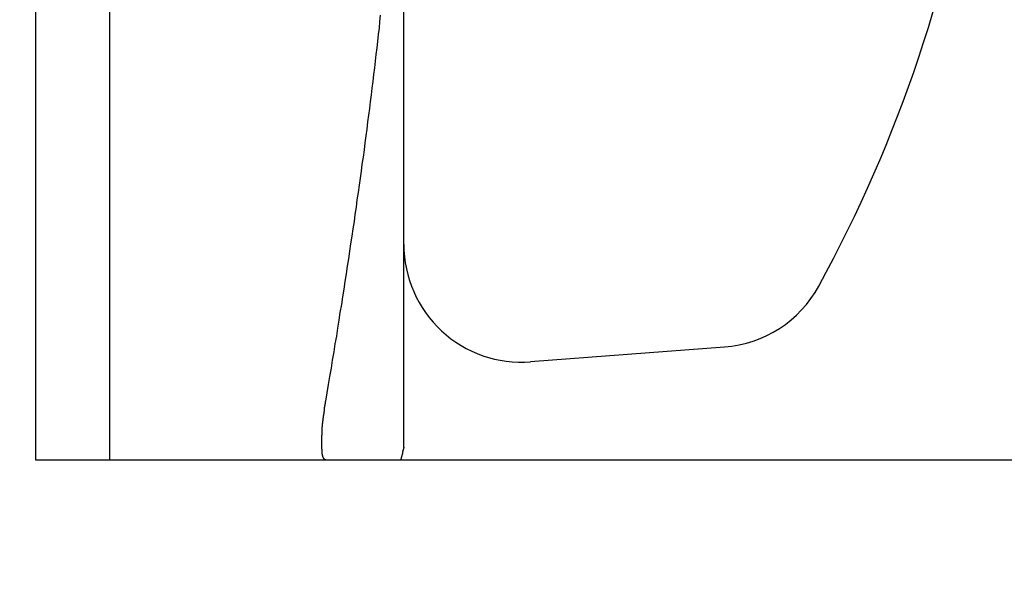
# Model space of a CAD drawing. Extents: x 74 to 371, y 27 to 269.
# Drawn here: x 265 to 268, y 201 to 203 of the extents above; entities that cross this region are included whole.
import ezdxf

# ---------------------------------------------------------------- set-up
doc = ezdxf.new("R2010")
doc.units = 0
doc.layers.get('0').update_dxf_attribs({"linetype": 'CONTINUOUS'})
doc.layers.get('DEFPOINTS').update_dxf_attribs({"linetype": 'CONTINUOUS'})
doc.layers.add('DIMENSION__ISO_', color=7, linetype='CONTINUOUS')
doc.layers.add('VISIBLE__ISO_', color=7, linetype='CONTINUOUS')
doc.styles.add('NOTE_TEXT__JIS_', font='txt.shx', dxfattribs={"bigfont": 'bigfont.shx'})
doc.dimstyles.get("Standard").update_dxf_attribs({"dimtxt": 0.18, "dimasz": 0.18, "dimexe": 0.18, "dimexo": 0.0625, "dimgap": 0.09, "dimtad": 0, "dimtih": 1, "dimtoh": 1, "dimzin": 0, "dimcen": 0.09, "dimazin": 3, "dimtfac": 1, "dimtofl": 0, "dimtmove": 0, "dimatfit": 3})

# ---------------------------------------------------------------- blocks, each defined once
blk = doc.blocks.new('*U15')
at = {"layer": 'DIMENSION__ISO_', "style": 'NOTE_TEXT__JIS_'}
blk.add_text('111', height=2.5, dxfattribs=at).set_placement((214.5908, 266.9257))
blk = doc.blocks.new('*D14')
at = {"layer": 'DEFPOINTS', "color": 0}
for p in [(161.1741, 266.1257), (272.1741, 244.8588), (161.1741, 170.4588)]:
    blk.add_point(p, dxfattribs=at)
at = {"layer": 'DIMENSION__ISO_'}
for p, q in [((161.1741, 171.4588), (161.1741, 268.1257)), ((272.1741, 245.8588), (272.1741, 268.1257)), ((269.6741, 266.1257), (163.6741, 266.1257))]:
    blk.add_line(p, q, dxfattribs=at)
for points in [[(163.6741, 266.5423), (163.6741, 265.709), (161.1741, 266.1257)], [(269.6741, 266.5423), (269.6741, 265.709), (272.1741, 266.1257)]]:
    blk.add_solid(points, dxfattribs=at)
blk.add_blockref('*U15', (0, 0))

msp = doc.modelspace()

# ---------------------------------------------------------------- linework, layer by layer
at = {"layer": 'VISIBLE__ISO_'}
for p, q in [((265.1741, 201.2088), (265.1741, 207.3088)), ((266.4241, 201.2522), (266.4241, 203.6088)), ((265.4241, 203.5465), (265.4241, 201.2088)), ((267.5138, 201.5926), (266.8548, 201.5419)), ((271.6741, 201.2088), (265.1741, 201.2088))]:
    msp.add_line(p, q, dxfattribs=at)
for points in [[(266.159, 201.409, 0), (266.164, 201.437, 0), (266.168, 201.465, 0), (266.173, 201.493, 0), (266.178, 201.521, 0), (266.182, 201.548, 0), (266.187, 201.576, 0), (266.191, 201.603, 0), (266.196, 201.63, 0), (266.2, 201.657, 0), (266.204, 201.684, 0), (266.208, 201.71, 0), (266.213, 201.737, 0), (266.217, 201.763, 0), (266.221, 201.789, 0), (266.225, 201.815, 0), (266.229, 201.841, 0), (266.233, 201.867, 0), (266.237, 201.892, 0), (266.241, 201.918, 0), (266.244, 201.943, 0), (266.248, 201.969, 0), (266.252, 201.994, 0), (266.256, 202.019, 0), (266.259, 202.043, 0), (266.263, 202.068, 0), (266.266, 202.093, 0), (266.27, 202.117, 0), (266.273, 202.142, 0), (266.277, 202.166, 0), (266.28, 202.19, 0), (266.283, 202.214, 0), (266.287, 202.238, 0), (266.29, 202.262, 0), (266.293, 202.286, 0), (266.296, 202.31, 0), (266.299, 202.333, 0), (266.302, 202.357, 0), (266.305, 202.38, 0), (266.308, 202.403, 0), (266.311, 202.426, 0), (266.314, 202.449, 0), (266.317, 202.472, 0), (266.32, 202.495, 0), (266.322, 202.518, 0), (266.325, 202.541, 0), (266.328, 202.564, 0), (266.33, 202.586, 0), (266.333, 202.609, 0), (266.336, 202.631, 0), (266.338, 202.654, 0), (266.341, 202.676, 0), (266.343, 202.698, 0), (266.345, 202.72, 0)], [(266.159, 201.209, 0), (266.159, 201.209, 0), (266.158, 201.209, 0), (266.158, 201.209, 0), (266.158, 201.209, 0), (266.158, 201.209, 0), (266.158, 201.209, 0), (266.158, 201.209, 0), (266.158, 201.209, 0), (266.157, 201.209, 0), (266.157, 201.209, 0), (266.157, 201.209, 0), (266.157, 201.209, 0), (266.157, 201.209, 0), (266.157, 201.209, 0), (266.156, 201.209, 0), (266.156, 201.209, 0), (266.156, 201.209, 0), (266.156, 201.21, 0), (266.156, 201.21, 0), (266.156, 201.21, 0), (266.156, 201.21, 0), (266.155, 201.21, 0), (266.155, 201.21, 0), (266.155, 201.21, 0), (266.155, 201.21, 0), (266.155, 201.21, 0), (266.155, 201.211, 0), (266.155, 201.211, 0), (266.154, 201.211, 0), (266.154, 201.211, 0), (266.154, 201.211, 0), (266.154, 201.211, 0), (266.154, 201.211, 0), (266.154, 201.212, 0), (266.154, 201.212, 0), (266.153, 201.212, 0), (266.153, 201.212, 0), (266.153, 201.212, 0), (266.153, 201.212, 0), (266.153, 201.213, 0), (266.153, 201.213, 0), (266.153, 201.213, 0), (266.153, 201.213, 0), (266.152, 201.213, 0), (266.152, 201.214, 0), (266.152, 201.214, 0), (266.152, 201.214, 0), (266.152, 201.214, 0), (266.152, 201.215, 0), (266.152, 201.215, 0), (266.151, 201.215, 0), (266.151, 201.215, 0), (266.151, 201.215, 0), (266.151, 201.216, 0), (266.151, 201.216, 0), (266.151, 201.216, 0), (266.151, 201.217, 0), (266.151, 201.217, 0), (266.151, 201.217, 0), (266.15, 201.217, 0), (266.15, 201.218, 0), (266.15, 201.218, 0), (266.15, 201.218, 0), (266.15, 201.219, 0), (266.15, 201.219, 0), (266.15, 201.219, 0), (266.15, 201.219, 0), (266.15, 201.22, 0), (266.149, 201.22, 0), (266.149, 201.22, 0), (266.149, 201.221, 0), (266.149, 201.221, 0), (266.149, 201.222, 0), (266.149, 201.222, 0), (266.149, 201.222, 0), (266.149, 201.223, 0), (266.149, 201.223, 0), (266.149, 201.223, 0), (266.148, 201.224, 0), (266.148, 201.224, 0), (266.148, 201.224, 0), (266.148, 201.225, 0), (266.148, 201.225, 0), (266.148, 201.226, 0), (266.148, 201.226, 0), (266.148, 201.226, 0), (266.148, 201.227, 0), (266.148, 201.227, 0), (266.148, 201.228, 0), (266.148, 201.228, 0), (266.147, 201.229, 0), (266.147, 201.229, 0), (266.147, 201.229, 0), (266.147, 201.23, 0), (266.147, 201.23, 0), (266.147, 201.231, 0), (266.147, 201.231, 0), (266.147, 201.232, 0), (266.147, 201.232, 0), (266.147, 201.233, 0), (266.147, 201.233, 0), (266.147, 201.234, 0), (266.147, 201.234, 0), (266.147, 201.235, 0), (266.146, 201.235, 0), (266.146, 201.236, 0), (266.146, 201.236, 0), (266.146, 201.237, 0), (266.146, 201.237, 0), (266.146, 201.238, 0), (266.146, 201.238, 0), (266.146, 201.239, 0), (266.146, 201.239, 0), (266.146, 201.24, 0), (266.146, 201.24, 0), (266.146, 201.241, 0), (266.146, 201.241, 0), (266.146, 201.242, 0), (266.146, 201.242, 0), (266.146, 201.243, 0), (266.146, 201.244, 0), (266.146, 201.244, 0), (266.146, 201.245, 0), (266.146, 201.245, 0), (266.145, 201.246, 0), (266.145, 201.246, 0), (266.145, 201.247, 0), (266.145, 201.248, 0), (266.145, 201.248, 0), (266.145, 201.249, 0), (266.145, 201.249, 0), (266.145, 201.25, 0), (266.145, 201.251, 0), (266.145, 201.251, 0), (266.145, 201.252, 0), (266.145, 201.252, 0), (266.145, 201.253, 0), (266.145, 201.254, 0), (266.145, 201.254, 0), (266.145, 201.255, 0), (266.145, 201.255, 0), (266.145, 201.256, 0), (266.145, 201.257, 0), (266.145, 201.257, 0), (266.145, 201.258, 0), (266.145, 201.259, 0), (266.145, 201.259, 0), (266.145, 201.26, 0), (266.145, 201.26, 0), (266.145, 201.261, 0), (266.145, 201.262, 0), (266.145, 201.262, 0), (266.145, 201.263, 0), (266.145, 201.264, 0), (266.145, 201.264, 0), (266.145, 201.265, 0), (266.145, 201.266, 0), (266.145, 201.266, 0), (266.145, 201.267, 0), (266.145, 201.268, 0), (266.145, 201.268, 0), (266.145, 201.269, 0), (266.145, 201.27, 0), (266.145, 201.27, 0), (266.145, 201.271, 0), (266.145, 201.272, 0), (266.145, 201.273, 0), (266.145, 201.273, 0), (266.145, 201.274, 0), (266.145, 201.275, 0), (266.145, 201.275, 0), (266.145, 201.276, 0), (266.145, 201.277, 0), (266.145, 201.278, 0), (266.145, 201.278, 0), (266.145, 201.279, 0), (266.145, 201.28, 0), (266.145, 201.281, 0), (266.145, 201.281, 0), (266.145, 201.282, 0), (266.145, 201.283, 0), (266.145, 201.284, 0), (266.145, 201.284, 0), (266.145, 201.285, 0), (266.145, 201.286, 0), (266.145, 201.287, 0), (266.145, 201.287, 0), (266.145, 201.288, 0), (266.145, 201.289, 0), (266.145, 201.29, 0), (266.145, 201.291, 0), (266.145, 201.291, 0), (266.145, 201.292, 0), (266.145, 201.293, 0), (266.146, 201.294, 0), (266.146, 201.295, 0), (266.146, 201.295, 0), (266.146, 201.296, 0), (266.146, 201.297, 0), (266.146, 201.298, 0), (266.146, 201.299, 0), (266.146, 201.3, 0), (266.146, 201.3, 0), (266.146, 201.301, 0), (266.146, 201.302, 0), (266.146, 201.303, 0), (266.146, 201.304, 0), (266.146, 201.305, 0), (266.146, 201.305, 0), (266.146, 201.306, 0), (266.146, 201.307, 0), (266.146, 201.308, 0), (266.146, 201.309, 0), (266.146, 201.31, 0), (266.147, 201.311, 0), (266.147, 201.311, 0), (266.147, 201.312, 0), (266.147, 201.313, 0), (266.147, 201.314, 0), (266.147, 201.315, 0), (266.147, 201.316, 0), (266.147, 201.317, 0), (266.147, 201.318, 0), (266.147, 201.319, 0), (266.147, 201.319, 0), (266.147, 201.32, 0), (266.147, 201.321, 0), (266.147, 201.322, 0), (266.148, 201.323, 0), (266.148, 201.324, 0), (266.148, 201.325, 0), (266.148, 201.326, 0), (266.148, 201.327, 0), (266.148, 201.328, 0), (266.148, 201.328, 0), (266.148, 201.329, 0), (266.148, 201.33, 0), (266.148, 201.331, 0), (266.148, 201.332, 0), (266.148, 201.333, 0), (266.149, 201.334, 0), (266.149, 201.335, 0), (266.149, 201.336, 0), (266.149, 201.337, 0), (266.149, 201.338, 0), (266.149, 201.339, 0), (266.149, 201.34, 0), (266.149, 201.341, 0), (266.149, 201.341, 0), (266.149, 201.342, 0), (266.15, 201.343, 0), (266.15, 201.344, 0), (266.15, 201.345, 0), (266.15, 201.346, 0), (266.15, 201.347, 0), (266.15, 201.348, 0), (266.15, 201.349, 0), (266.15, 201.35, 0), (266.15, 201.351, 0), (266.151, 201.352, 0), (266.151, 201.353, 0), (266.151, 201.354, 0), (266.151, 201.355, 0), (266.151, 201.356, 0), (266.151, 201.357, 0), (266.151, 201.358, 0), (266.151, 201.359, 0), (266.151, 201.36, 0), (266.152, 201.361, 0), (266.152, 201.362, 0), (266.152, 201.363, 0), (266.152, 201.363, 0), (266.152, 201.364, 0), (266.152, 201.365, 0), (266.152, 201.366, 0), (266.153, 201.367, 0), (266.153, 201.368, 0), (266.153, 201.369, 0), (266.153, 201.37, 0), (266.153, 201.371, 0), (266.153, 201.372, 0), (266.153, 201.373, 0), (266.153, 201.374, 0), (266.154, 201.375, 0), (266.154, 201.376, 0), (266.154, 201.377, 0), (266.154, 201.378, 0), (266.154, 201.379, 0), (266.154, 201.38, 0), (266.154, 201.381, 0), (266.155, 201.382, 0), (266.155, 201.383, 0), (266.155, 201.384, 0), (266.155, 201.385, 0), (266.155, 201.386, 0), (266.155, 201.387, 0), (266.155, 201.388, 0), (266.156, 201.389, 0), (266.156, 201.39, 0), (266.156, 201.391, 0), (266.156, 201.392, 0), (266.156, 201.393, 0), (266.156, 201.394, 0), (266.156, 201.394, 0), (266.157, 201.395, 0), (266.157, 201.396, 0), (266.157, 201.397, 0), (266.157, 201.398, 0), (266.157, 201.399, 0), (266.157, 201.4, 0), (266.158, 201.401, 0), (266.158, 201.402, 0), (266.158, 201.403, 0), (266.158, 201.404, 0), (266.158, 201.405, 0), (266.158, 201.406, 0), (266.158, 201.407, 0), (266.159, 201.408, 0), (266.159, 201.409, 0)], [(266.424, 201.252, 0), (266.424, 201.252, 0), (266.424, 201.251, 0), (266.424, 201.251, 0), (266.424, 201.25, 0), (266.424, 201.25, 0), (266.423, 201.25, 0), (266.423, 201.249, 0), (266.423, 201.249, 0), (266.423, 201.248, 0), (266.423, 201.248, 0), (266.423, 201.247, 0), (266.423, 201.247, 0), (266.423, 201.246, 0), (266.423, 201.246, 0), (266.422, 201.245, 0), (266.422, 201.245, 0), (266.422, 201.245, 0), (266.422, 201.244, 0), (266.422, 201.244, 0), (266.422, 201.243, 0), (266.422, 201.243, 0), (266.422, 201.242, 0), (266.422, 201.242, 0), (266.421, 201.241, 0), (266.421, 201.241, 0), (266.421, 201.24, 0), (266.421, 201.24, 0), (266.421, 201.239, 0), (266.421, 201.239, 0), (266.421, 201.239, 0), (266.421, 201.238, 0), (266.421, 201.238, 0), (266.42, 201.237, 0), (266.42, 201.237, 0), (266.42, 201.236, 0), (266.42, 201.236, 0), (266.42, 201.235, 0), (266.42, 201.235, 0), (266.42, 201.234, 0), (266.42, 201.234, 0), (266.42, 201.234, 0), (266.419, 201.233, 0), (266.419, 201.233, 0), (266.419, 201.232, 0), (266.419, 201.232, 0), (266.419, 201.231, 0), (266.419, 201.231, 0), (266.419, 201.23, 0), (266.419, 201.23, 0), (266.418, 201.229, 0), (266.418, 201.229, 0), (266.418, 201.229, 0), (266.418, 201.228, 0), (266.418, 201.228, 0), (266.418, 201.227, 0), (266.418, 201.227, 0), (266.418, 201.226, 0), (266.418, 201.226, 0), (266.417, 201.225, 0), (266.417, 201.225, 0), (266.417, 201.224, 0), (266.417, 201.224, 0), (266.417, 201.224, 0), (266.417, 201.223, 0), (266.417, 201.223, 0), (266.417, 201.222, 0), (266.417, 201.222, 0), (266.416, 201.221, 0), (266.416, 201.221, 0), (266.416, 201.22, 0), (266.416, 201.22, 0), (266.416, 201.219, 0), (266.416, 201.219, 0), (266.416, 201.218, 0), (266.416, 201.218, 0), (266.416, 201.218, 0), (266.415, 201.217, 0), (266.415, 201.217, 0), (266.415, 201.216, 0), (266.415, 201.216, 0), (266.415, 201.215, 0), (266.415, 201.215, 0), (266.415, 201.214, 0), (266.415, 201.214, 0), (266.415, 201.213, 0), (266.414, 201.213, 0), (266.414, 201.212, 0), (266.414, 201.212, 0), (266.414, 201.212, 0), (266.414, 201.211, 0), (266.414, 201.211, 0), (266.414, 201.21, 0), (266.414, 201.21, 0), (266.414, 201.209, 0), (266.413, 201.209, 0)]]:
    msp.add_polyline3d(points, dxfattribs=at)
for centre, radius, start, end in [((263.6098, 204.1088), 4.8143, 331.3369, 351.554), ((266.8241, 201.9408), 0.4, 180, 274.3987), ((267.4832, 201.9915), 0.4, 274.3987, 331.3369)]:
    msp.add_arc(centre, radius, start, end, dxfattribs=at)

# ---------------------------------------------------------------- dimensions: what is measured, and where the dimension line sits
at = {"layer": 'DIMENSION__ISO_'}
dim = msp.add_linear_dim(base=(161.1741, 266.1257), p1=(272.1741, 244.8588), p2=(161.1741, 170.4588), angle=180, dimstyle='Standard', override={"dimdec": 1, "dimtp": 0, "dimtm": 0, "dimtdec": 1, "dimtofl": 0, "dimatfit": 1}, dxfattribs=at)
dim.commit()
dim.dimension.update_dxf_attribs({"geometry": '*D14', "text_midpoint": (216.6741, 266.1257), "dimtype": 128})

doc.saveas('drawing.dxf')
